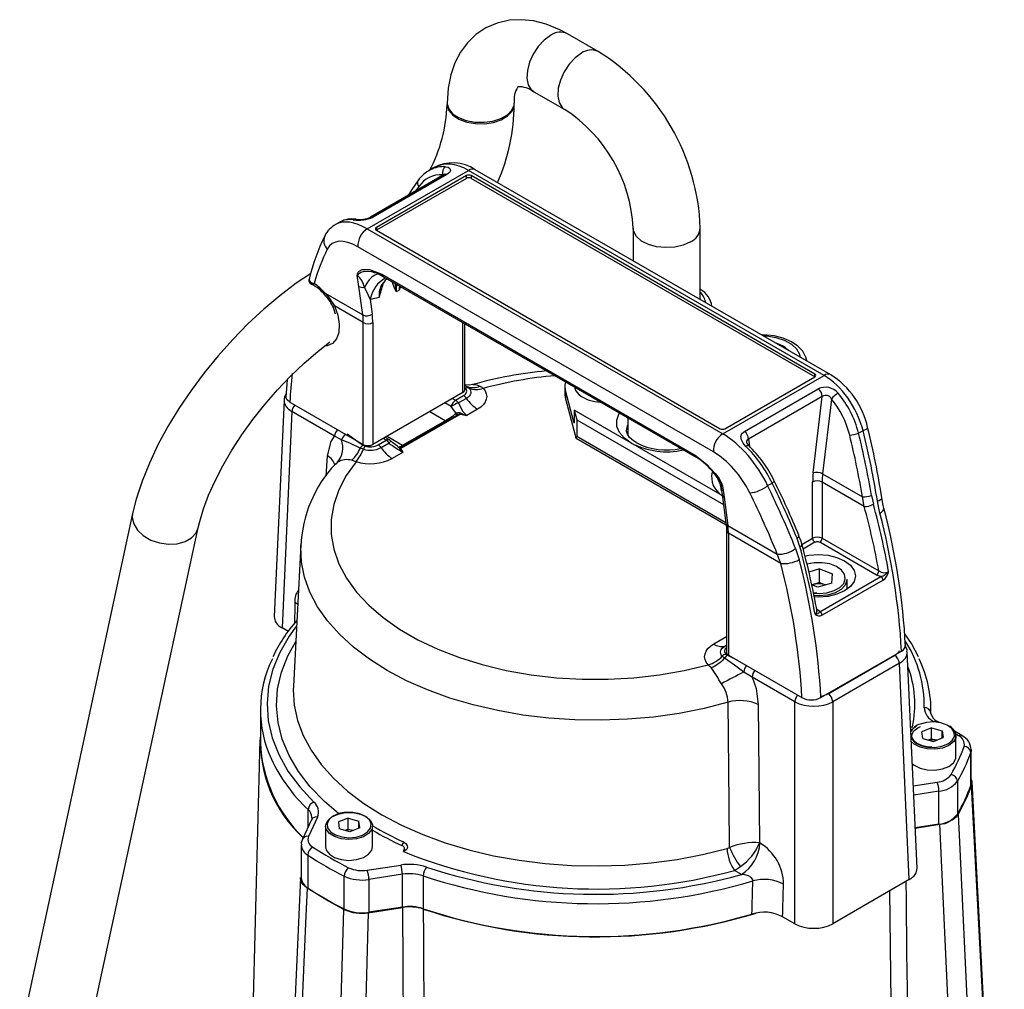
# Model space of a CAD drawing. Units: millimetres. Extents: x 0 to 420, y -1 to 297.
# Drawn here: x 284 to 333, y 178 to 227 of the extents above; entities that cross this region are included whole.
import ezdxf

# ---------------------------------------------------------------- set-up
doc = ezdxf.new("R2010")
doc.units = ezdxf.units.MM

msp = doc.modelspace()

# ---------------------------------------------------------------- linework, layer by layer
at = {"color": 7, "linetype": 'Continuous', "lineweight": 25}
for p, q in [((313.156, 224.982), (311.624, 225.867)), ((309.957, 222.98), (311.49, 222.096)), ((305.647, 222.416), (305.647, 222.348)), ((308.981, 222.348), (308.981, 222.416)), ((301.678, 216.163), (306.714, 219.071)), ((305.505, 218.864), (301.837, 216.746)), ((305.631, 218.866), (301.964, 216.749)), ((306.607, 218.81), (302.129, 216.225)), ((304.966, 219.189), (304.753, 219.065)), ((306.607, 218.674), (306.607, 218.81)), ((324.382, 208.871), (306.714, 219.071)), ((323.931, 208.945), (306.843, 218.81)), ((306.843, 218.81), (306.843, 218.674)), ((324.716, 208.904), (307.047, 219.104)), ((306.607, 218.674), (302.129, 216.089)), ((323.931, 208.809), (306.843, 218.674)), ((300.306, 216.498), (300.092, 216.375)), ((301.678, 216.163), (319.346, 205.963)), ((302.129, 216.089), (319.217, 206.224)), ((314.899, 216.191), (314.899, 214.571)), ((318.232, 212.647), (318.232, 216.191)), ((318.879, 205.071), (301.211, 215.27)), ((302.323, 213.941), (302.393, 213.901)), ((302.393, 213.901), (317.902, 204.949)), ((301.26, 213.302), (301.183, 213.861)), ((302.39, 213.833), (302.454, 213.797)), ((302.453, 213.798), (317.962, 204.846)), ((299.591, 212.958), (301.455, 211.882)), ((301.455, 211.882), (301.26, 213.302)), ((301.822, 212.666), (301.924, 211.92)), ((301.48, 211.501), (300.047, 212.328)), ((301.48, 205.44), (301.48, 211.501)), ((301.952, 211.501), (301.952, 205.44)), ((306.528, 208.161), (306.528, 211.446)), ((297.692, 208.658), (297.631, 207.798)), ((319.346, 205.963), (324.382, 208.871)), ((319.453, 206.224), (323.931, 208.809)), ((306.43, 208.025), (301.952, 205.44)), ((306.628, 208.326), (306.74, 208.238)), ((311.501, 208.297), (311.501, 207.889)), ((311.939, 206.545), (311.524, 208.124)), ((311.524, 208.124), (311.524, 207.715)), ((320.428, 206.09), (324.096, 208.207)), ((297.543, 207.647), (297.055, 196.886)), ((297.828, 207.548), (301.48, 205.44)), ((306.07, 207.642), (306.464, 207.87)), ((306.606, 207.732), (306.212, 207.504)), ((311.501, 207.889), (311.524, 207.715)), ((311.524, 207.715), (312.003, 205.897)), ((324.292, 207.825), (320.624, 205.708)), ((323.841, 204.024), (324.292, 207.825)), ((324.75, 207.698), (324.31, 203.983)), ((297.933, 207.08), (297.445, 196.321)), ((300.055, 205.854), (297.933, 207.08)), ((307.163, 207.194), (306.629, 206.886)), ((311.96, 207.146), (312.087, 206.664)), ((319.32, 202.897), (311.96, 207.146)), ((311.96, 207.146), (311.96, 206.533)), ((306.308, 206.946), (303.35, 205.238)), ((303.384, 205.314), (306.108, 206.886)), ((303.435, 205.4), (305.556, 206.624)), ((306.108, 206.886), (306.083, 206.872)), ((306.096, 206.995), (306.115, 207.002)), ((312.087, 206.664), (319.381, 202.454)), ((312.087, 206.664), (312.087, 205.848)), ((314.632, 206.768), (314.632, 205.915)), ((326.097, 206.002), (326.319, 206.131)), ((300.398, 205.666), (300.055, 205.854)), ((302.221, 205.42), (302.615, 205.648)), ((302.782, 205.664), (302.561, 205.791)), ((312.062, 205.749), (319.516, 201.447)), ((301.486, 205.205), (301.322, 205.264)), ((301.477, 205.409), (301.58, 205.364)), ((302.758, 205.51), (302.364, 205.282)), ((303.196, 205.332), (303.174, 205.349)), ((303.454, 205.053), (302.92, 204.745)), ((317.902, 204.949), (317.973, 204.906)), ((317.962, 204.844), (318.026, 204.806)), ((324.31, 203.983), (326.287, 202.842)), ((319.288, 203.131), (319.312, 202.954)), ((319.332, 203.384), (319.409, 202.825)), ((321.578, 203.394), (321.8, 203.522)), ((323.813, 200.78), (323.813, 203.573)), ((326.379, 202.364), (324.285, 203.573)), ((324.285, 203.573), (324.285, 200.78)), ((319.312, 202.954), (319.507, 201.534)), ((319.409, 202.825), (319.604, 201.405)), ((326.379, 202.364), (326.287, 202.842)), ((326.739, 202.909), (326.836, 202.467)), ((327.155, 202.028), (327.033, 202.62)), ((290.012, 202.004), (284.401, 176.013)), ((287.659, 175.309), (293.271, 201.3)), ((319.532, 201.16), (319.532, 195.098)), ((319.604, 201.405), (322.058, 199.988)), ((319.63, 201.023), (319.63, 194.962)), ((322.232, 199.521), (319.63, 201.023)), ((323.182, 200.358), (323.041, 200.774)), ((324.285, 200.78), (327.106, 199.151)), ((298.381, 200.447), (298.006, 193.43)), ((298.379, 200.397), (298.381, 200.447)), ((322.966, 200.272), (323.148, 199.715)), ((326.988, 198.947), (324.167, 200.576)), ((322.232, 199.521), (322.058, 199.988)), ((324.151, 199.253), (323.625, 199.099)), ((324.151, 199.253), (324.809, 199.005)), ((324.151, 198.573), (324.151, 199.253)), ((324.173, 197.121), (327.205, 198.872)), ((324.766, 198.552), (324.809, 199.005)), ((325.525, 198.237), (325.525, 198.732)), ((323.8, 198.47), (323.765, 198.46)), ((323.8, 198.47), (323.766, 198.46)), ((324.065, 198.347), (323.767, 198.459)), ((324.151, 198.573), (323.8, 198.47)), ((324.766, 198.552), (324.065, 198.347)), ((324.151, 198.573), (324.45, 198.46)), ((327.32, 198.698), (324.288, 196.947)), ((297.756, 196.142), (297.445, 196.321)), ((319.432, 194.809), (319.32, 194.91)), ((319.499, 195.02), (319.577, 194.96)), ((319.63, 194.962), (323.282, 192.854)), ((324.226, 192.853), (328.233, 195.166)), ((324.579, 193.05), (327.892, 194.963)), ((329.005, 184.367), (328.517, 195.129)), ((328.127, 194.561), (324.815, 192.649)), ((328.615, 183.803), (328.127, 194.561)), ((320.807, 193.875), (320.387, 194.126)), ((322.93, 192.649), (320.807, 193.875)), ((321.115, 192.506), (321.179, 185.636)), ((322.93, 181.609), (322.93, 192.649)), ((324.815, 192.649), (324.815, 181.609)), ((296.363, 192.239), (296.363, 190.606)), ((329.697, 192.05), (329.697, 192.239)), ((328.774, 191.389), (328.687, 191.376)), ((330.12, 191.613), (330.015, 191.674)), ((329.728, 191.351), (329.24, 191.158)), ((329.284, 190.818), (329.24, 191.158)), ((329.728, 191.351), (330.261, 191.203)), ((329.728, 190.806), (329.728, 191.351)), ((330.261, 191.203), (330.305, 190.863)), ((330.261, 190.845), (330.261, 191.203)), ((331.238, 190.968), (330.874, 191.178)), ((330.939, 189.922), (330.939, 190.956)), ((296.344, 190.751), (295.546, 160.126)), ((329.284, 190.818), (329.817, 190.67)), ((329.728, 190.806), (329.562, 190.741)), ((329.728, 190.806), (329.983, 190.736)), ((329.817, 190.67), (330.305, 190.863)), ((331.673, 188.489), (331.673, 190.122)), ((331.698, 188.638), (331.698, 190.271)), ((331.009, 188.692), (331.009, 187.059)), ((330.092, 186.564), (330.092, 188.197)), ((298.902, 186.785), (298.455, 185.821)), ((299.204, 186.917), (298.757, 185.953)), ((299.607, 186.47), (299.607, 185.436)), ((300.729, 186.865), (300.241, 186.673)), ((300.241, 186.673), (300.285, 186.333)), ((300.729, 186.865), (301.262, 186.717)), ((300.729, 186.321), (300.729, 186.865)), ((301.306, 186.377), (301.262, 186.717)), ((301.262, 186.359), (301.262, 186.717)), ((301.937, 186.521), (301.94, 186.47)), ((301.94, 185.436), (301.94, 186.47)), ((330.092, 186.564), (328.914, 186.382)), ((328.914, 186.366), (330.131, 186.554)), ((331.581, 155.519), (330.131, 186.554)), ((300.818, 186.185), (300.285, 186.333)), ((300.729, 186.321), (300.563, 186.255)), ((300.729, 186.321), (300.984, 186.25)), ((301.306, 186.377), (300.818, 186.185)), ((298.39, 185.531), (298.39, 183.898)), ((321.179, 185.636), (321.196, 185.626)), ((298.719, 185.025), (298.719, 183.392)), ((303.474, 185.202), (303.518, 185.298)), ((319.564, 185.348), (319.688, 185.401)), ((301.668, 184.272), (303.338, 184.53)), ((303.425, 184.072), (301.754, 183.814)), ((303.425, 182.439), (303.425, 184.072)), ((319.926, 184.264), (320.232, 184.45)), ((320.277, 184.062), (319.926, 184.264)), ((300.532, 182.345), (300.532, 183.978)), ((301.754, 183.814), (301.754, 182.181)), ((304.456, 183.989), (304.456, 182.356)), ((328.615, 183.803), (324.815, 181.609)), ((301.73, 182.161), (300.82, 150.761)), ((301.73, 182.161), (303.429, 182.423)), ((303.425, 182.439), (301.754, 182.181)), ((322.93, 181.609), (322.322, 181.96))]:
    msp.add_line(p, q, dxfattribs=at)
at = {"color": 8, "linetype": 'Continuous', "lineweight": 25}
for p, q in [((305.418, 218.813), (305.423, 218.855)), ((302.129, 216.225), (302.129, 216.089)), ((303.263, 213.11), (303.291, 213.315)), ((306.43, 208.025), (306.43, 211.503)), ((321.531, 210.82), (321.383, 210.828)), ((323.931, 208.809), (323.931, 208.945)), ((306.528, 208.376), (306.628, 208.326)), ((306.561, 208.24), (306.528, 208.265)), ((305.847, 207.332), (305.539, 207.51)), ((305.918, 207.729), (306.07, 207.642)), ((305.556, 206.624), (304.78, 207.072)), ((311.939, 206.545), (311.96, 206.533)), ((302.615, 205.648), (302.464, 205.735)), ((302.659, 205.848), (303.435, 205.4)), ((312.087, 205.848), (319.503, 201.567)), ((320.624, 205.708), (320.673, 205.351)), ((299.639, 203.869), (299.694, 204.872)), ((300.198, 204.56), (300.107, 204.457)), ((323.284, 200.474), (323.813, 200.78)), ((323.931, 200.576), (323.345, 200.237)), ((318.897, 195.521), (319.532, 195.888)), ((319.454, 195.417), (319.532, 195.462)), ((319.577, 194.96), (320.08, 194.723)), ((329.873, 191.643), (329.849, 191.657)), ((331.071, 190.951), (330.932, 191.032)), ((328.819, 188.472), (330.006, 188.655)), ((330.092, 188.197), (328.84, 188.004)), ((298.738, 186.431), (298.738, 187.29))]:
    msp.add_line(p, q, dxfattribs=at)
at = {"color": 7, "linetype": 'Continuous', "lineweight": 25, "flags": 128}
for points in [[(311.624, 225.867), (311.255, 226.063), (310.568, 226.343), (309.943, 226.501), (309.334, 226.563), (308.748, 226.532), (308.132, 226.392), (307.573, 226.152), (307.08, 225.823), (306.657, 225.419), (306.307, 224.947), (306.028, 224.413), (305.823, 223.818), (305.694, 223.164), (305.647, 222.416)], [(305.555, 218.899), (305.554, 218.899), (305.526, 218.877), (305.502, 218.863)], [(305.564, 219.254), (305.697, 219.229), (305.788, 219.166), (305.811, 219.072), (305.757, 218.965), (305.631, 218.866)], [(304.198, 218.556), (303.893, 218.119), (303.713, 217.829)], [(301.125, 216.636), (301.124, 216.636), (301.12, 216.637)], [(298.861, 213.928), (298.151, 213.454), (297.333, 212.837), (296.53, 212.161), (295.747, 211.433), (294.988, 210.659), (294.26, 209.845), (293.569, 208.998), (292.919, 208.126), (292.317, 207.234), (291.767, 206.331), (291.275, 205.421), (290.845, 204.512), (290.482, 203.609), (290.191, 202.715), (290.012, 202.004)], [(301.183, 213.861), (301.183, 213.865), (301.184, 213.876), (301.184, 213.886), (301.195, 213.938), (301.226, 214.005), (301.278, 214.066), (301.416, 214.141), (301.782, 214.147), (302.323, 213.941)], [(298.803, 213.712), (298.78, 213.621), (298.843, 213.523), (298.925, 213.48), (299, 213.455), (299.028, 213.447), (299.037, 213.445), (299.039, 213.445), (299.041, 213.444)], [(299.591, 212.958), (299.717, 212.819), (300.047, 212.328)], [(301.822, 212.666), (301.734, 212.847), (301.535, 213.262)], [(299.945, 212.327), (300.017, 212.149), (300.078, 211.931)], [(293.271, 201.3), (293.347, 201.618), (293.536, 202.246), (293.791, 202.923), (294.113, 203.64), (294.498, 204.387), (294.944, 205.151), (295.445, 205.921), (295.995, 206.685), (296.588, 207.434), (297.215, 208.156), (297.867, 208.842), (298.536, 209.482), (299.212, 210.069), (299.814, 210.539)], [(323.522, 209.593), (323.484, 209.787), (323.328, 210.074), (323.086, 210.33), (322.756, 210.55), (322.353, 210.723), (321.898, 210.837), (321.556, 210.88), (321.298, 210.89), (321.277, 210.889)], [(311.524, 208.124), (311.508, 208.393), (311.549, 208.548)], [(306.464, 207.87), (306.52, 207.908), (306.565, 207.95), (306.598, 207.997), (306.617, 208.045), (306.624, 208.095), (306.616, 208.145), (306.595, 208.194), (306.561, 208.24)], [(306.913, 208.423), (306.76, 208.393), (306.528, 208.408)], [(306.74, 208.238), (306.786, 208.175), (306.815, 208.109), (306.826, 208.041), (306.817, 207.972), (306.79, 207.906), (306.745, 207.842), (306.683, 207.784), (306.606, 207.732)], [(307.437, 208.233), (307.532, 208.103), (307.591, 207.967), (307.613, 207.827), (307.595, 207.687), (307.539, 207.55), (307.447, 207.421), (307.321, 207.301), (307.163, 207.194)], [(311.971, 208.304), (312.026, 208.131), (312.206, 207.911)], [(297.828, 207.548), (297.698, 207.654), (297.636, 207.779), (297.642, 207.832)], [(306.096, 206.995), (306.011, 207.098), (305.847, 207.332)], [(306.212, 207.504), (306.41, 207.098), (306.629, 206.886)], [(306.096, 206.995), (306.102, 206.974), (306.106, 206.953), (306.108, 206.934), (306.107, 206.917), (306.104, 206.902), (306.099, 206.889), (306.092, 206.879), (306.083, 206.872)], [(306.115, 207.002), (306.121, 206.982), (306.125, 206.962), (306.127, 206.944), (306.128, 206.928), (306.126, 206.914), (306.122, 206.902), (306.116, 206.893), (306.108, 206.886)], [(314.565, 206.122), (314.614, 206.372), (314.632, 206.416)], [(315.048, 205.532), (314.91, 205.621), (314.713, 205.795), (314.605, 205.956), (314.566, 206.094), (314.571, 206.122)], [(320.496, 205.346), (320.362, 205.501), (320.272, 205.669), (320.249, 205.834), (320.303, 205.979), (320.428, 206.09)], [(299.694, 204.872), (299.875, 205.594), (300.055, 205.854)], [(301.322, 205.264), (300.846, 205.492), (300.398, 205.666)], [(300.672, 205.977), (301.33, 205.502), (301.477, 205.409)], [(303.174, 205.349), (302.948, 205.519), (302.857, 205.612)], [(301.121, 204.586), (300.631, 203.898), (300.26, 203.186), (300.011, 202.456), (299.887, 201.716), (299.89, 200.972), (300.018, 200.232), (300.271, 199.503), (300.646, 198.792), (301.14, 198.105), (301.748, 197.449), (302.465, 196.831), (303.282, 196.256), (304.193, 195.73), (305.189, 195.258), (306.26, 194.845), (307.395, 194.494), (308.585, 194.209), (309.818, 193.992), (311.081, 193.846), (312.363, 193.772), (313.651, 193.771), (314.934, 193.842), (316.198, 193.986), (317.431, 194.2), (318.623, 194.483)], [(301.121, 204.586), (301.028, 204.617), (300.915, 204.656)], [(317.973, 204.906), (318.545, 204.47), (318.976, 204.004), (319.161, 203.742), (319.239, 203.606), (319.296, 203.488), (319.324, 203.414), (319.328, 203.401), (319.331, 203.388), (319.332, 203.384)], [(300.107, 204.488), (300.102, 204.481), (300.091, 204.472)], [(327.361, 202.277), (327.322, 202.413), (327.255, 202.79)], [(319.507, 201.534), (319.528, 201.311), (319.532, 201.16)], [(323.041, 200.774), (323.079, 200.808), (323.107, 200.841), (323.126, 200.874), (323.133, 200.903), (323.129, 200.929), (323.129, 200.93)], [(323.28, 200.477), (323.24, 200.626), (323.119, 200.923)], [(323.431, 199.893), (323.633, 199.931), (324.108, 199.967), (324.582, 199.931), (325.025, 199.826), (325.404, 199.657), (325.696, 199.438), (325.879, 199.183), (325.941, 198.909), (325.879, 198.635), (325.696, 198.38), (325.404, 198.161), (325.025, 197.992), (324.582, 197.887), (324.108, 197.851), (323.877, 197.859)], [(325.439, 198.758), (325.402, 198.986), (325.249, 199.198), (324.995, 199.375), (324.662, 199.5), (324.28, 199.563), (323.883, 199.559), (323.531, 199.494)], [(323.842, 198.046), (324.135, 198.031), (324.526, 198.069), (324.881, 198.173), (325.167, 198.332), (325.359, 198.533), (325.439, 198.758)], [(325.525, 198.732), (325.522, 198.687), (325.437, 198.449), (325.233, 198.235), (324.929, 198.066), (324.553, 197.956), (324.136, 197.914), (323.879, 197.925)], [(327.205, 198.872), (327.131, 198.888), (326.988, 198.947)], [(324.016, 198.048), (324.009, 198.048), (323.875, 198.065)], [(324.042, 197.246), (324.144, 197.163), (324.173, 197.121)], [(329.078, 194.876), (328.723, 195.541), (328.392, 196.023)], [(318.623, 194.483), (318.527, 194.612), (318.468, 194.748), (318.447, 194.888), (318.465, 195.028), (318.52, 195.165), (318.613, 195.295), (318.739, 195.414), (318.897, 195.521)], [(319.32, 194.91), (319.273, 194.973), (319.245, 195.04), (319.234, 195.108), (319.243, 195.176), (319.27, 195.243), (319.315, 195.306), (319.377, 195.365), (319.454, 195.417)], [(328.503, 195.125), (328.505, 195.229), (328.42, 195.441)], [(320.387, 194.126), (319.934, 194.467), (319.432, 194.809)], [(320.807, 193.875), (321, 193.311), (321.115, 192.506)], [(319.688, 185.401), (319.666, 187.57), (319.613, 192.627)], [(328.695, 191.214), (328.838, 191.359), (328.972, 191.446)], [(328.711, 190.843), (328.74, 190.792), (328.918, 190.611), (329.19, 190.472), (329.524, 190.392), (329.885, 190.379), (330.235, 190.434), (330.534, 190.552), (330.75, 190.72), (330.861, 190.919), (330.854, 191.128), (330.729, 191.324), (330.501, 191.486), (330.194, 191.597), (329.841, 191.644), (329.481, 191.623), (329.153, 191.535), (329.153, 191.535)], [(329.732, 190.396), (329.586, 190.397), (329.275, 190.459), (329.017, 190.572), (328.837, 190.719), (328.749, 190.881), (328.754, 191.049), (328.847, 191.206), (329.041, 191.355), (329.177, 191.419)], [(328.769, 189.579), (328.867, 189.498), (329.154, 189.351), (329.509, 189.266), (329.892, 189.252), (330.263, 189.311), (330.58, 189.436), (330.81, 189.613), (330.927, 189.824), (330.939, 189.922)], [(331.715, 188.488), (331.487, 187.9), (331.047, 187.048)], [(331.698, 188.638), (331.694, 188.583), (331.673, 188.489)], [(331.698, 188.79), (331.732, 188.721), (331.715, 188.488)], [(333.32, 157.779), (333.233, 159.436), (332.778, 168.157), (332.322, 176.877), (331.715, 188.488)], [(333.341, 157.943), (333.041, 163.709), (331.74, 188.66)], [(299.607, 186.47), (299.611, 186.531), (299.709, 186.746), (299.921, 186.93), (300.226, 187.065), (300.59, 187.136), (300.974, 187.134), (301.336, 187.06), (301.638, 186.923), (301.845, 186.736), (301.937, 186.521)], [(301.87, 186.573), (301.784, 186.776), (301.588, 186.951), (301.304, 187.081), (300.963, 187.15), (300.6, 187.152), (300.257, 187.086), (299.97, 186.958), (299.769, 186.784), (299.678, 186.582), (299.705, 186.374), (299.848, 186.182), (300.091, 186.027), (300.408, 185.926), (300.765, 185.89), (301.123, 185.923), (301.442, 186.021), (301.69, 186.174), (301.838, 186.364), (301.87, 186.573)], [(331.047, 187.048), (331.111, 185.671), (331.522, 176.854), (331.933, 168.037), (332.493, 155.998)], [(298.921, 186.897), (298.922, 186.843), (298.902, 186.785)], [(298.455, 185.821), (298.398, 185.639), (298.403, 185.533)], [(303.518, 185.298), (303.528, 185.325), (303.53, 185.353), (303.525, 185.381), (303.513, 185.408), (303.494, 185.434), (303.47, 185.458), (303.439, 185.48), (303.404, 185.499)], [(303.477, 185.678), (303.5, 185.667), (303.59, 185.601), (303.649, 185.517), (303.655, 185.504), (303.671, 185.405), (303.651, 185.337), (303.637, 185.314), (303.586, 185.266)], [(299.607, 185.436), (299.64, 185.276), (299.792, 185.072), (300.05, 184.908), (300.386, 184.801), (300.765, 184.763), (301.144, 184.798), (301.483, 184.902), (301.745, 185.064), (301.902, 185.266), (301.94, 185.436)], [(303.586, 185.266), (303.477, 185.203), (303.474, 185.202)], [(320.841, 183.74), (320.835, 183.804), (320.823, 183.833), (320.765, 183.906), (320.748, 183.92), (320.621, 183.992), (320.446, 184.042), (320.277, 184.062)], [(298.355, 183.903), (298.118, 178.339), (297.031, 152.739)], [(298.683, 183.378), (298.449, 183.598), (298.355, 183.851), (298.365, 183.902)], [(298.683, 183.378), (298.624, 181.996), (298.245, 173.147), (297.867, 164.297), (297.35, 152.215)], [(300.509, 182.324), (299.742, 182.732), (298.683, 183.378)], [(299.608, 150.911), (299.657, 152.607), (299.913, 161.527), (300.168, 170.447), (300.509, 182.324)], [(304.459, 182.34), (304.465, 180.954), (304.503, 172.083), (304.606, 151.129)]]:
    msp.add_lwpolyline(points, dxfattribs=at)
at = {"color": 8, "linetype": 'Continuous', "lineweight": 25, "flags": 128}
for points in [[(310.791, 225.784), (310.473, 225.55), (310.178, 225.233), (309.929, 224.855), (309.744, 224.446), (309.637, 224.034), (309.615, 223.652), (309.68, 223.327), (309.828, 223.083), (309.957, 222.98)], [(312.323, 224.9), (312.005, 224.666), (311.71, 224.348), (311.461, 223.971), (311.276, 223.561), (311.169, 223.15), (311.147, 222.767), (311.212, 222.442), (311.36, 222.198), (311.487, 222.097)], [(305.647, 222.416), (305.648, 222.383), (305.726, 222.125), (305.92, 221.888), (306.219, 221.691), (306.598, 221.547), (307.031, 221.468), (307.485, 221.459), (307.926, 221.521), (308.321, 221.649), (308.642, 221.834), (308.865, 222.063), (308.972, 222.317), (308.981, 222.41)], [(305.647, 222.351), (305.649, 222.302), (305.732, 222.045), (305.933, 221.809), (306.236, 221.614), (306.618, 221.473), (307.053, 221.398), (307.507, 221.392), (307.946, 221.457), (308.339, 221.589), (308.655, 221.777), (308.873, 222.007), (308.974, 222.262), (308.981, 222.347)], [(305.509, 218.867), (305.486, 218.873), (305.423, 218.855)], [(317.744, 215.51), (317.382, 215.352), (316.96, 215.256), (316.509, 215.229), (316.061, 215.274), (315.651, 215.386), (315.309, 215.558), (315.06, 215.777), (314.923, 216.027), (314.899, 216.187)], [(302.038, 213.969), (301.899, 214.021), (301.516, 214.041), (301.357, 213.992), (301.289, 213.95), (301.237, 213.904), (301.201, 213.869), (301.196, 213.867), (301.186, 213.862), (301.183, 213.861)], [(302.297, 213.907), (302.249, 213.914), (302.14, 213.9), (302.024, 213.846), (301.903, 213.753), (301.779, 213.623), (301.656, 213.458), (301.535, 213.262)], [(299.041, 213.444), (299.04, 213.444), (299.035, 213.443), (299.027, 213.44), (299.006, 213.434), (298.958, 213.421), (298.913, 213.412), (298.916, 213.418)], [(303.135, 213.405), (303.112, 213.163), (303.114, 213.048)], [(299.572, 212.882), (299.567, 212.897), (299.573, 212.923), (299.591, 212.958)], [(303.324, 213.295), (303.265, 213.115), (303.263, 213.11)], [(300.047, 212.328), (300.212, 211.866), (300.286, 211.418), (300.266, 211.017), (300.151, 210.691), (299.951, 210.463), (299.679, 210.35), (299.594, 210.341)], [(299.945, 212.328), (299.946, 212.325), (299.963, 212.318), (299.998, 212.319), (300.047, 212.328)], [(323.21, 209.773), (323.18, 209.917), (323.033, 210.183), (322.775, 210.42), (322.424, 210.613), (322, 210.749), (321.531, 210.82)], [(306.917, 208.415), (307.126, 208.402), (307.286, 208.334)], [(314.798, 205.508), (314.459, 205.751), (314.219, 206.03), (314.088, 206.333), (314.074, 206.645), (314.176, 206.952), (314.21, 207.011)], [(326.319, 206.131), (326.411, 206.169), (326.482, 206.206), (326.529, 206.238), (326.549, 206.266), (326.549, 206.277)], [(320.496, 205.346), (320.534, 205.37), (320.568, 205.386), (320.597, 205.395), (320.62, 205.396), (320.636, 205.388), (320.636, 205.388)], [(319.332, 203.384), (319.329, 203.389), (319.316, 203.406), (319.311, 203.414), (319.266, 203.496), (319.202, 203.61), (319.123, 203.736), (318.95, 203.976), (318.925, 204.003)], [(321.8, 203.522), (321.838, 203.554), (321.866, 203.585), (321.885, 203.614), (321.894, 203.639), (321.892, 203.66), (321.891, 203.662)], [(319.332, 203.384), (319.32, 203.389), (319.308, 203.39), (319.293, 203.38), (319.276, 203.314), (319.296, 203.141)], [(327.033, 202.62), (327.123, 202.659), (327.191, 202.699), (327.234, 202.739), (327.251, 202.776), (327.251, 202.787)], [(327.155, 202.028), (327.239, 202.083), (327.302, 202.138), (327.342, 202.193), (327.358, 202.244), (327.356, 202.272)], [(290.012, 202.003), (289.995, 201.809), (290.066, 201.489), (290.254, 201.181), (290.544, 200.908), (290.916, 200.69), (291.342, 200.543), (291.79, 200.479), (292.227, 200.501), (292.621, 200.609), (292.942, 200.795), (293.166, 201.043), (293.27, 201.298)], [(319.613, 192.627), (318.418, 192.318), (317.18, 192.072), (315.909, 191.89), (314.615, 191.775), (313.308, 191.727), (311.999, 191.747), (310.698, 191.833), (309.416, 191.987), (308.163, 192.206), (306.948, 192.488), (305.782, 192.832), (304.674, 193.235), (303.633, 193.694), (302.667, 194.204), (301.783, 194.761), (300.989, 195.363), (300.292, 196.002), (299.696, 196.675), (299.206, 197.376), (298.827, 198.1), (298.561, 198.84), (298.41, 199.591), (298.377, 200.347), (298.379, 200.397)], [(323.182, 200.358), (323.224, 200.385), (323.256, 200.413), (323.276, 200.439), (323.284, 200.464), (323.283, 200.478)], [(298.078, 197.603), (298.212, 197.514), (298.224, 197.505)], [(298.166, 196.42), (297.795, 195.911), (297.323, 195.098), (296.981, 194.265), (296.772, 193.416), (296.697, 192.56), (296.757, 191.704), (296.951, 190.854), (297.278, 190.018), (297.735, 189.203), (298.319, 188.415), (299.024, 187.661)], [(300.252, 187.084), (299.548, 187.685), (298.842, 188.415), (298.254, 189.179), (297.789, 189.971), (297.451, 190.785), (297.243, 191.612), (297.166, 192.447), (297.222, 193.283), (297.41, 194.112), (297.728, 194.928), (298.124, 195.646)], [(298.006, 193.43), (297.999, 193.237), (298.046, 192.472), (298.21, 191.713), (298.489, 190.965), (298.881, 190.234), (299.383, 189.525), (299.991, 188.845), (300.701, 188.199), (301.506, 187.591), (302.401, 187.027), (303.379, 186.51), (304.432, 186.045), (305.552, 185.635), (306.73, 185.284), (307.957, 184.994), (309.223, 184.768), (310.519, 184.607), (311.835, 184.513), (313.159, 184.485), (314.483, 184.526), (315.796, 184.633), (317.087, 184.807), (318.346, 185.046), (319.564, 185.348)], [(328.686, 191.414), (328.771, 191.39), (328.774, 191.389)], [(330.939, 190.956), (330.927, 190.859), (330.81, 190.648), (330.58, 190.47), (330.263, 190.345), (329.892, 190.286), (329.509, 190.3), (329.154, 190.385), (328.867, 190.532), (328.719, 190.666)], [(331.698, 190.272), (331.694, 190.216), (331.673, 190.122)], [(301.94, 186.47), (301.902, 186.3), (301.745, 186.098), (301.483, 185.936), (301.144, 185.832), (300.765, 185.797), (300.386, 185.835), (300.05, 185.942), (299.792, 186.106), (299.64, 186.31), (299.607, 186.47)], [(327.987, 154.745), (327.968, 156.419), (327.864, 165.281), (327.645, 183.243)]]:
    msp.add_lwpolyline(points, dxfattribs=at)
at = {"color": 8, "linetype": 'Continuous', "lineweight": 25}
for centre, radius, start, end in [((311.278, 225.112), 0.83, 65.381, 125.9294), ((312.81, 224.227), 0.831, 65.4177, 125.9261), ((305.571, 218.735), 0.145, 65.1306, 117.1919), ((306.909, 218.804), 0.33, 65.1852, 126.1252), ((304.401, 218.435), 0.237, 149.18, 225.3766), ((301.093, 216.417), 0.222, 83.0386, 119.3239), ((301.903, 216.618), 0.144, 65.073, 118.1167), ((317.405, 216.269), 0.831, 294.0661, 354.5794), ((300.083, 215.572), 0.571, 156.1707, 226.655), ((302.465, 213.955), 0.143, 185.859, 238.381), ((302.527, 213.91), 0.134, 183.6957, 236.6463), ((303.341, 212.368), 1.548, 119.0953, 168.9081), ((303.227, 212.889), 0.965, 125.4766, 187.3658), ((294.498, 215.44), 8.22, 341.0155, 345.8165), ((305.036, 214.159), 2.219, 196.266, 210.0279), ((305.342, 213.579), 2.29, 183.2262, 193.4122), ((317.678, 212.39), 0.824, 7.3134, 47.8004), ((320.221, 206.358), 22.425, 173.3265, 176.9566), ((312.825, 188.131), 20.811, 95.022, 105.0062), ((324.577, 208.604), 0.33, 65.1679, 126.1268), ((306.584, 208.189), 0.144, 72.5472, 113.0048), ((298.452, 207.046), 0.52, 136.3211, 176.2914), ((300.575, 205.821), 0.52, 136.3211, 176.2914), ((300.84, 205.554), 0.456, 120.9391, 165.7818), ((302.712, 205.516), 0.164, 64.9783, 126.3322), ((301.484, 206.846), 1.845, 313.6285, 317.8974), ((320.666, 205.574), 0.14, 107.5201, 192.9052), ((316.572, 208.957), 3.879, 242.7823, 282.3724), ((299.365, 204.228), 0.724, 14.4409, 62.9246), ((318.035, 204.957), 0.133, 183.6657, 237.1273), ((318.097, 204.91), 0.125, 181.5279, 235.4212), ((319.84, 203.821), 1.048, 166.1214, 240.1367), ((319.487, 202.984), 0.177, 189.8823, 244.0918), ((319.684, 201.566), 0.18, 190.3457, 243.6284), ((319.699, 201.176), 0.168, 185.8561, 245.6113), ((298.816, 197.698), 0.744, 138.2511, 187.3232), ((323.866, 197.152), 0.163, 295.5502, 6.8905), ((319.651, 195.169), 0.213, 124.0782, 224.2296), ((319.493, 195.274), 0.148, 74.6207, 105.3488), ((323.404, 192.454), 5.958, 359.0355, 32.387), ((321.082, 194.031), 0.702, 143.4644, 172.2342), ((323.489, 192.514), 5.404, 347.9808, 20.5182), ((321.326, 193.841), 0.52, 136.3211, 176.2914), ((323.449, 192.616), 0.52, 136.3211, 176.2914), ((329.946, 191.521), 0.168, 65.6929, 125.6176), ((331.169, 190.815), 0.168, 65.7083, 125.6162), ((304.288, 193.259), 8.151, 205.2129, 227.0828), ((298.375, 186.872), 0.553, 2.8918, 49.0391), ((299.142, 186.648), 0.276, 76.8847, 150.2353), ((309.919, 199.824), 15.543, 239.1138, 245.5174), ((299.024, 185.583), 0.636, 184.6178, 241.3486), ((298.694, 185.684), 0.276, 76.8857, 150.2191)]:
    msp.add_arc(centre, radius, start, end, dxfattribs=at)
at = {"color": 7, "linetype": 'Continuous', "lineweight": 25}
for centre, radius, start, end in [((307.414, 215.806), 10.825, 2.0358, 57.9647), ((310.207, 222.559), 1.235, 147.4563, 186.661), ((309.227, 222.012), 1.213, 52.9768, 92.8902), ((298.212, 222.575), 7.439, 331.8128, 358.2529), ((299.128, 222.418), 9.853, 336.3464, 359.5908), ((307.411, 215.804), 7.498, 2.9533, 57.0461), ((305.943, 217.496), 1.95, 55.5158, 119.8356), ((305.455, 217.714), 1.513, 114.6051, 146.1581), ((305.801, 218.946), 0.389, 127.5883, 193.4628), ((306.725, 218.583), 0.256, 62.6097, 117.3903), ((306.725, 218.447), 0.256, 62.6097, 117.3903), ((300.699, 215.259), 1.261, 117.83, 154.5107), ((300.916, 215.44), 1.214, 80.372, 118.8574), ((301.239, 218.336), 1.745, 261.5802, 294.5288), ((301.301, 217.859), 1.235, 261.8133, 295.6204), ((302.206, 215.319), 0.996, 122.0457, 182.7903), ((302.154, 216.157), 0.0728, 110.7834, 249.2166), ((308.749, 211.268), 10.247, 153.7335, 166.466), ((301.745, 212.775), 1.239, 58.6603, 76.129), ((298.969, 213.592), 0.191, 164.8025, 252.5731), ((297.951, 211.511), 2.123, 40.2775, 63.1586), ((300.441, 213.024), 1.119, 12.29, 48.455), ((303.091, 213.108), 0.714, 127.0266, 171.7711), ((301.456, 213.68), 0.426, 242.6091, 280.6361), ((306.145, 212.063), 3.939, 163.0307, 169.7176), ((300.175, 220.3), 7.825, 292.0647, 293.245), ((306.96, 212.424), 3.76, 166.4207, 169.4775), ((317.711, 212.17), 1.106, 7.5196, 61.8788), ((298.38, 211.666), 1.696, 22.9056, 45.5669), ((300.757, 218.512), 5.942, 280.3266, 284.7563), ((301.658, 212.292), 0.457, 243.6963, 305.6072), ((298.866, 211.509), 3.085, 359.853, 7.6691), ((298.675, 211.508), 2.805, 359.853, 7.6691), ((301.716, 211.956), 0.512, 242.6097, 297.3903), ((321.639, 209.162), 1.36, 45.2193, 74.786), ((312.362, 189.335), 19.844, 95.1158, 105.9265), ((323.905, 208.877), 0.0728, 290.7834, 69.2166), ((322.533, 205.427), 4.105, 11.9458, 57.8835), ((306.361, 208.178), 0.168, 294.3747, 354.3052), ((306.648, 207.982), 0.272, 70.3802, 108.6949), ((306.947, 209.16), 0.893, 249.0638, 292.2945), ((307.096, 209.239), 1.062, 250.3802, 288.6949), ((307.1, 207.895), 0.477, 45.0974, 67.1379), ((324.448, 207.475), 0.812, 39.3734, 115.6745), ((323.771, 207.799), 0.521, 2.9036, 51.4723), ((297.965, 207.689), 0.42, 140.1795, 189.7976), ((306.353, 207.204), 0.521, 122.8996, 165.7855), ((305.83, 207.251), 0.458, 33.4711, 58.4774), ((306.224, 207.479), 0.458, 33.4711, 58.4774), ((308.097, 208.718), 1.788, 213.4711, 238.4774), ((313.311, 209.421), 1.871, 233.7985, 268.9801), ((324.469, 207.574), 0.307, 23.6629, 125.2067), ((325.463, 207.231), 0.852, 117.0546, 146.8113), ((306.571, 206.269), 1.286, 106.1931, 124.2325), ((306.214, 206.731), 0.288, 65.0188, 110.2469), ((305.605, 206.692), 0.0838, 234.3818, 294.314), ((306.315, 206.557), 0.389, 90.9153, 122.0907), ((306.113, 207.093), 0.244, 323.0434, 335.9115), ((306.899, 209.214), 2.343, 255.4146, 263.3969), ((307.017, 208.401), 1.564, 244.1808, 255.6241), ((319.335, 206.451), 0.256, 242.6097, 297.3903), ((320.104, 205.682), 0.521, 2.9036, 51.4723), ((287.038, 196.522), 40.698, 8.8555, 13.868), ((299.314, 205.29), 1.147, 320.454, 19.1064), ((302.375, 205.257), 0.458, 33.4711, 58.4774), ((302.615, 205.376), 0.333, 44.2983, 60.0027), ((319.874, 205.119), 0.996, 122.0457, 182.7903), ((325.5, 207.584), 1.691, 275.2648, 290.6685), ((299.822, 205.829), 1.603, 312.9632, 339.3252), ((299.47, 205.978), 2.159, 319.8571, 339.0198), ((301.707, 205.01), 0.461, 119.9227, 146.6131), ((301.716, 205.895), 0.512, 242.6097, 297.3903), ((302.003, 205.007), 0.554, 139.8571, 159.0198), ((301.83, 206.327), 1.173, 252.9807, 297.0729), ((301.831, 206.184), 0.857, 252.9807, 297.0729), ((301.981, 205.03), 0.458, 33.4711, 58.4774), ((303.855, 206.268), 1.788, 213.4711, 238.4774), ((305.8, 209.383), 4.926, 231.8486, 241.5483), ((302.957, 205.006), 0.402, 34.4967, 51.9715), ((303.301, 205.457), 0.166, 234.5769, 299.9391), ((303.308, 205.392), 0.16, 262.9401, 285.2286), ((302.282, 204.147), 1.481, 37.7228, 47.2114), ((303.435, 205.245), 0.0855, 126.8682, 185.0371), ((302.863, 204.843), 0.626, 19.5465, 39.0598), ((303.484, 205.468), 0.0838, 234.3818, 294.314), ((316.54, 208.378), 3.213, 242.3284, 283.0444), ((320.829, 205.643), 0.317, 198.3098, 233.1841), ((316.231, 200.866), 6.313, 26.2916, 45.7509), ((300.673, 203.738), 0.949, 75.2638, 120.023), ((301.825, 206.887), 2.406, 252.9807, 297.0729), ((316.327, 201.997), 3.282, 37.6742, 58.8302), ((304.668, 200.143), 6.294, 136.6035, 177.782), ((317.676, 202.975), 1.616, 5.7735, 38.9239), ((278.981, 182.571), 47.814, 22.58, 26.1752), ((327.652, 203.565), 3.838, 173.1252, 179.8819), ((324.049, 203.118), 0.512, 62.6097, 117.3903), ((324.028, 203.462), 0.593, 61.612, 108.3819), ((327.774, 203.566), 3.489, 173.1252, 179.8819), ((320.534, 204.683), 1.659, 275.556, 308.9903), ((326.348, 203.982), 1.142, 266.8955, 290.0246), ((326.435, 203.176), 0.815, 266.0495, 299.4525), ((289.705, 192.376), 38.009, 10.2674, 15.2341), ((289.802, 192.379), 38.383, 10.1054, 15.2375), ((294.074, 193.55), 34.406, 3.0811, 14.6846), ((293.641, 193.251), 34.645, 3.1701, 14.6767), ((316.825, 201.031), 2.805, 359.853, 7.6691), ((324.049, 200.325), 0.512, 62.6097, 117.3903), ((324.069, 200.792), 0.256, 182.6055, 237.3945), ((324.029, 200.792), 0.256, 302.6055, 357.3945), ((322.151, 201.287), 1.302, 265.9277, 308.7806), ((286.149, 190.27), 38.383, 10.1054, 15.2375), ((286.42, 190.434), 38.207, 10.0706, 15.2406), ((324.049, 200.348), 0.256, 62.6097, 117.3903), ((322.381, 201.079), 1.564, 264.5228, 299.3708), ((289.634, 190.937), 34.645, 3.1701, 14.6767), ((289.477, 190.945), 33.859, 3.2325, 14.6734), ((326.85, 199.163), 0.256, 302.6055, 357.3945), ((327.379, 199.539), 0.474, 234.8503, 296.3344), ((326.917, 199.754), 0.929, 288.0634, 316.3829), ((327.063, 198.652), 0.261, 10.048, 57.0716), ((326.85, 199.297), 0.762, 308.1071, 346.0539), ((324.107, 197.392), 1.121, 72.2302, 105.8885), ((323.899, 197.38), 0.377, 275.7075, 316.6003), ((324.151, 197.216), 0.301, 224.4773, 296.9292), ((324.031, 196.902), 0.261, 10.048, 57.0716), ((303.185, 192.088), 6.795, 137.4497, 155.7276), ((319.298, 196.12), 0.721, 236.2176, 282.4858), ((328.115, 195.449), 0.306, 292.6743, 0.2944), ((302.175, 192.241), 5.805, 153.9456, 205.0075), ((318.113, 196.096), 1.692, 287.5483, 315.5138), ((317.908, 196.277), 2.116, 294.1523, 316.0555), ((319.629, 194.606), 0.434, 107.5483, 135.5138), ((319.836, 194.567), 0.471, 123.4297, 149.1534), ((319.699, 195.115), 0.168, 185.6948, 245.6253), ((327.614, 194.53), 0.514, 3.5403, 57.3258), ((323.775, 192.203), 5.92, 358.793, 25.8658), ((320.014, 195.877), 1.97, 225.0684, 230.9929), ((300.311, 182.07), 22.172, 31.159, 33.6208), ((356.022, 125.561), 77.273, 117.4621, 118.38715), ((317.945, 192.545), 1.67, 2.8262, 36.6689), ((323.754, 193.748), 1.011, 242.1624, 297.7789), ((324.301, 192.617), 0.514, 3.5403, 57.3258), ((320.202, 190.552), 2.157, 64.9554, 105.8449), ((329.385, 192.044), 0.311, 6.3794, 94.4839), ((330.188, 192.414), 0.829, 184.1592, 245.8672), ((330.21, 192.159), 0.523, 189.6579, 248.1671), ((329.346, 190.849), 0.713, 105.7318, 155.4337), ((330.356, 190.902), 0.585, 5.279, 68.2376), ((302.958, 190.742), 6.604, 176.9562, 227.3569), ((330.905, 190.531), 0.451, 347.2168, 68.4027), ((330.87, 190.231), 0.823, 2.8142, 63.4341), ((303.261, 190.893), 6.904, 182.3814, 226.3067), ((329.772, 189.907), 0.855, 75.7606, 103.5205), ((324.231, 192.88), 7.524, 329.1927, 341.0104), ((331.327, 190.084), 0.348, 6.248, 86.9455), ((324.431, 192.614), 7.659, 329.1927, 341.0104), ((329.933, 189.613), 0.961, 274.3591, 322.3391), ((330.634, 188.654), 0.377, 5.7212, 80.9293), ((328.821, 188.195), 1.272, 0.1059, 21.2272), ((329.995, 189.475), 1.281, 274.3591, 322.3391), ((324.431, 190.981), 7.659, 329.1927, 341.0104), ((299.165, 187.257), 0.428, 109.2172, 175.5841), ((298.623, 187.17), 0.634, 336.5019, 50.7985), ((329.995, 187.841), 1.281, 274.3591, 322.3391), ((330.029, 187.84), 1.29, 274.546, 322.124), ((300.773, 185.421), 0.855, 75.7606, 103.5205), ((309.921, 199.808), 15.724, 239.4966, 245.5112), ((299.151, 185.804), 0.421, 159.2549, 244.5435), ((304.026, 185.348), 0.641, 148.9435, 166.3623), ((320.915, 182.469), 3.178, 85.2249, 112.6988), ((318.562, 186.756), 2.847, 305.9099, 336.8199), ((319.195, 185.75), 2.005, 302.6742, 356.4597), ((319.909, 183.528), 2.461, 1.2054, 58.4607), ((299.202, 184.999), 0.485, 118.7114, 176.8954), ((308.561, 199.98), 17.904, 236.6497, 243.3557), ((308.64, 200.117), 17.59, 236.6497, 243.3557), ((313.083, 209.011), 25.676, 248.021, 285.4572), ((303.425, 185.013), 0.3, 57.4979, 71.8834), ((321.525, 185.4), 1.961, 181.5341, 215.4052), ((323.159, 186.756), 3.726, 201.3246, 218.2177), ((303.767, 181.819), 2.745, 71.7495, 98.9964), ((302.153, 184.07), 1.272, 0.1059, 21.2272), ((301.077, 183.958), 0.545, 126.6696, 177.8744), ((301.409, 185.821), 1.57, 245.247, 279.4926), ((300.483, 183.812), 1.272, 0.1059, 21.2272), ((303.768, 181.904), 2.196, 71.7495, 98.9964), ((305.13, 183.977), 0.674, 138.2045, 178.9608), ((313.051, 209.969), 26.896, 251.747, 285.5851), ((299.024, 183.95), 0.636, 184.696, 241.3429), ((301.409, 185.879), 2.094, 245.247, 279.4926), ((313.045, 210.015), 27.407, 251.7345, 286.5262), ((321.404, 181.737), 2.081, 62.3464, 105.6814), ((308.561, 198.347), 17.904, 236.6497, 243.3557), ((301.385, 184.224), 2.092, 245.2494, 279.5103), ((301.409, 184.246), 2.094, 245.247, 279.4926), ((303.768, 180.271), 2.196, 71.7495, 98.9964), ((303.771, 180.237), 2.213, 71.8919, 98.8852), ((313.046, 208.388), 27.413, 251.737, 286.4228), ((313.042, 208.325), 27.366, 251.722, 286.9187), ((321.4, 180.204), 1.984, 62.302, 107.7121)]:
    msp.add_arc(centre, radius, start, end, dxfattribs=at)
at = {"color": 8, "linetype": 'Continuous', "lineweight": 25}
for centre, major_axis, ratio, start_param, end_param in [((306.199, 216.051), (-1.279, 3.096), 0.647235, 5.985279, 6.338576), ((306.437, 216.189), (-1.329, 3.071), 0.640264, 5.571844, 6.357161), ((320.387, 196.704), (-10.317, 26.221), 0.65396, 0.397599, 0.411511), ((301.955, 213.601), (-1.929, 2.731), 0.506317, 5.451553, 6.230847), ((298.876, 207.617), (1.334, -0.015), 0.577041, 3.121968, 3.933181), ((303.789, 205.74), (0.587, 0.43), 0.12127, 3.393715, 3.980309), ((313.949, 357.019), (12.546, 567.626), 0.022658, 1.855973, 1.857916), ((327.184, 195.371), (1.001, 0), 0.576892, 5.49813, 5.976155), ((327.184, 195.098), (1.334, 0.015), 0.577041, 5.491596, 6.30281), ((323.872, 193.459), (1, 0), 0.577683, 5.0673, 5.497445), ((316.714, 93.794), (-5.225, 608.71), 0.020794, 4.813074, 4.860477)]:
    msp.add_ellipse(centre, major_axis=major_axis, ratio=ratio, start_param=start_param, end_param=end_param, dxfattribs=at)
at = {"color": 7, "linetype": 'Continuous', "lineweight": 25}
for centre, major_axis, ratio, start_param, end_param in [((305.965, 215.956), (-1.105, 2.809), 0.65396, 5.997383, 6.680784), ((306.199, 216.051), (-1.279, 3.096), 0.647235, 0.05539, 0.085534), ((302.193, 213.739), (-1.958, 2.714), 0.49711, 5.849202, 6.232642), ((301.488, 213.253), (-1.589, 2.157), 0.487857, 5.443399, 6.528677), ((318.336, 195.401), (-16.486, 22.382), 0.487857, 0.245492, 0.364554), ((299.093, 212.099), (-1.132, 1.537), 0.487857, 4.921724, 5.335515), ((324.105, 205.989), (-1.329, 3.071), 0.640264, 4.486566, 5.571844), ((323.634, 205.757), (-1.105, 2.809), 0.65396, 4.510228, 5.193629), ((323.867, 205.852), (-1.279, 3.096), 0.647235, 4.498124, 5.181525), ((305.91, 206.965), (0.587, 0.43), 0.12127, 3.980309, 4.945728), ((311.939, 206.614), (-0.016, 0.105), 0.126798, 2.254526, 3.825323), ((307.257, 204.788), (-10.544, 26.482), 0.652401, 4.378928, 4.507331), ((312.003, 206.169), (-0.065, 0.421), 0.126798, 2.254526, 3.825323), ((319.623, 203.402), (-1.929, 2.731), 0.506317, 4.366275, 5.451553), ((306.786, 204.556), (-10.317, 26.221), 0.65396, 4.3972, 4.510228), ((307.019, 204.651), (-10.492, 26.507), 0.653182, 4.395748, 4.508775), ((319.157, 203.053), (-1.589, 2.157), 0.487857, 4.358121, 5.443399), ((319.861, 203.539), (-1.958, 2.714), 0.49711, 4.362047, 5.045448), ((305.201, 203.601), (-16.826, 22.955), 0.490038, 4.230615, 4.359018), ((305.44, 203.739), (-16.855, 22.938), 0.488948, 4.24554, 4.358567), ((304.735, 203.253), (-16.486, 22.382), 0.487857, 4.229718, 4.358121), ((298.388, 196.866), (1.334, 0), 0.576892, 3.115435, 3.926648), ((323.872, 193.187), (1.333, 0), 0.569931, 3.927333, 5.497445), ((327.671, 184.347), (1.334, 0), 0.576892, 5.49813, 6.309343), ((313.03, 356.516), (11.648, 567.089), 0.021021, 4.400176, 4.403226), ((313.949, 357.019), (12.546, 567.626), 0.022658, 4.399373, 4.402372), ((316.714, 93.794), (-5.225, 608.71), 0.020794, 1.424496, 1.476179), ((323.872, 182.154), (1.333, 0), 0.577683, 3.927333, 5.497445)]:
    msp.add_ellipse(centre, major_axis=major_axis, ratio=ratio, start_param=start_param, end_param=end_param, dxfattribs=at)

doc.saveas('drawing.dxf')
